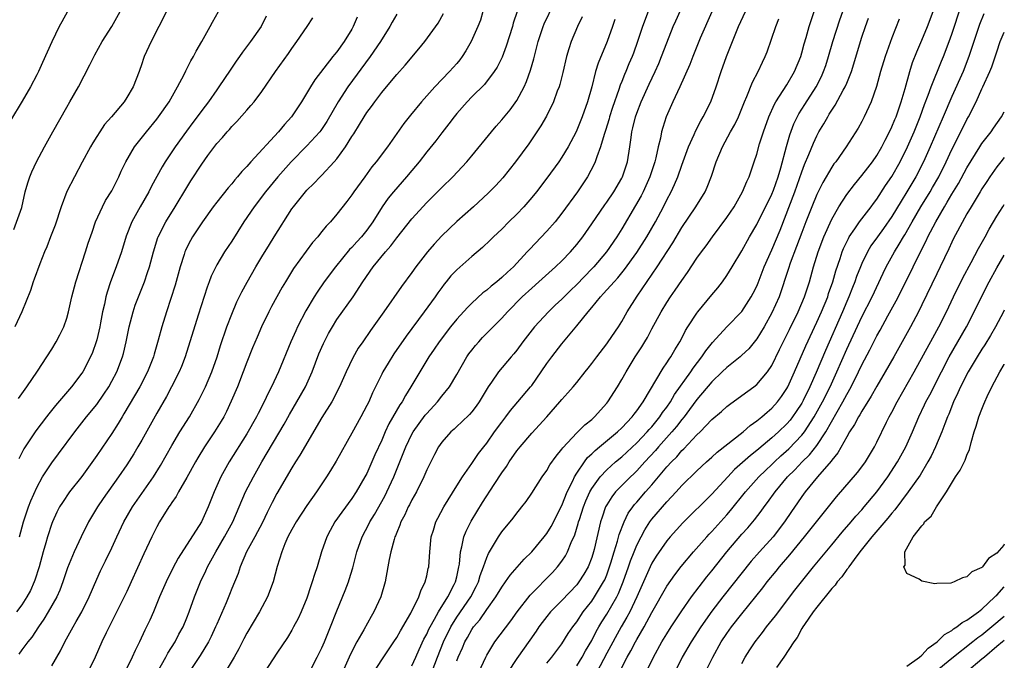
# Model space of a CAD drawing. Units: inches. Extents: x 2504212 to 2505000, y 1560000 to 1563000.
# Drawn here: x 2504869 to 2505000, y 1561097 to 1561182 of the extents above; entities that cross this region are included whole.
import ezdxf

# ---------------------------------------------------------------- set-up
doc = ezdxf.new("R2010")
doc.units = ezdxf.units.IN
doc.header["$MEASUREMENT"] = 0
doc.layers.add('LD25021560_2ft', color=42, linetype='Continuous')

msp = doc.modelspace()

# ---------------------------------------------------------------- linework, layer by layer
at = {"layer": 'LD25021560_2ft'}
for points, elevation in [([(2504887.07, 1561094.93), (2504888.22, 1561097), (2504888.49, 1561097.51), (2504889.43, 1561099), (2504889.96, 1561100.04), (2504890.5, 1561101), (2504891, 1561102.2), (2504891.32, 1561103), (2504892.01, 1561105), (2504892.81, 1561107), (2504893.53, 1561108.47), (2504893.77, 1561109), (2504894.88, 1561111), (2504896.05, 1561113), (2504897.12, 1561115), (2504898.84, 1561119), (2504899.89, 1561121), (2504901.01, 1561123), (2504903.99, 1561128.01), (2504904.7, 1561129.3), (2504905.68, 1561131), (2504906.81, 1561133), (2504907.71, 1561135), (2504908.6, 1561137.39), (2504909.21, 1561138.79), (2504909.89, 1561140.11), (2504910.41, 1561141), (2504911, 1561141.96), (2504913.17, 1561145), (2504914.48, 1561147), (2504915.87, 1561149), (2504917.51, 1561151), (2504918.21, 1561151.79), (2504919, 1561152.87), (2504921, 1561155.39), (2504923, 1561157.56), (2504925, 1561159.56), (2504926.48, 1561161), (2504928.35, 1561163), (2504929, 1561163.78), (2504931.61, 1561167), (2504932.25, 1561167.75), (2504933, 1561168.56), (2504934.1, 1561169.9), (2504935, 1561171.14), (2504935.98, 1561173), (2504936.3, 1561173.7), (2504936.82, 1561175.18), (2504937.29, 1561176.71), (2504937.87, 1561179), (2504938.5, 1561181), (2504938.64, 1561181.36), (2504939.95, 1561184.05)], 7112), ([(2504943, 1561095.83), (2504943.71, 1561097), (2504944.17, 1561097.83), (2504945, 1561099.21), (2504945.6, 1561100.4), (2504945.95, 1561101), (2504946.33, 1561101.67), (2504947, 1561102.72), (2504948.32, 1561105), (2504948.55, 1561105.45), (2504949.2, 1561107), (2504949.91, 1561109), (2504950.18, 1561109.82), (2504950.63, 1561111), (2504951, 1561111.9), (2504951.56, 1561113), (2504952.06, 1561113.94), (2504952.74, 1561115), (2504953, 1561115.35), (2504955, 1561117.69), (2504956.24, 1561119), (2504957, 1561119.84), (2504959, 1561121.79), (2504960.3, 1561123), (2504961, 1561123.63), (2504961.7, 1561124.3), (2504965.16, 1561127), (2504966.13, 1561127.87), (2504967, 1561128.45), (2504967.68, 1561129), (2504968.37, 1561129.63), (2504969, 1561130.15), (2504969.76, 1561131), (2504970.29, 1561131.71), (2504971, 1561132.77), (2504971.12, 1561133), (2504972.02, 1561135), (2504973.52, 1561138.48), (2504975, 1561141.63), (2504975.62, 1561143), (2504976.45, 1561145), (2504976.58, 1561145.42), (2504977.15, 1561147), (2504977.54, 1561148.46), (2504978.12, 1561150.12), (2504978.4, 1561151), (2504978.56, 1561151.44), (2504979.21, 1561152.79), (2504979.33, 1561153), (2504980.08, 1561154.07), (2504980.68, 1561155), (2504982.23, 1561157), (2504982.55, 1561157.45), (2504983, 1561158.02), (2504984.17, 1561159.83), (2504985, 1561161.01), (2504986.11, 1561163), (2504987.08, 1561165), (2504987.96, 1561167), (2504988.78, 1561169), (2504989.37, 1561170.63), (2504989.85, 1561171.85), (2504990.25, 1561173), (2504991.62, 1561176.38), (2504991.88, 1561177), (2504992.64, 1561179), (2504993, 1561180.01), (2504994.24, 1561183.76)], 7086), ([(2504875.11, 1561183), (2504874.34, 1561181.66), (2504873.99, 1561181), (2504873.02, 1561178.98), (2504871.76, 1561176.24), (2504871.21, 1561175), (2504871, 1561174.57), (2504870.17, 1561173), (2504869.07, 1561171.07), (2504867.5, 1561168.5)], 7134), ([(2504867.95, 1561153.95), (2504869, 1561156.9), (2504869.47, 1561159), (2504869.8, 1561160.2), (2504870.07, 1561161), (2504870.34, 1561161.66), (2504870.96, 1561163), (2504872.02, 1561165), (2504873.13, 1561167), (2504875, 1561170.29), (2504875.42, 1561171), (2504876.55, 1561173), (2504878.09, 1561175.91), (2504878.75, 1561177.25), (2504879.73, 1561179), (2504881, 1561181.02), (2504882.12, 1561183)], 7132), ([(2504888.29, 1561183), (2504887.29, 1561181), (2504886.23, 1561179), (2504885.31, 1561177), (2504885.23, 1561176.77), (2504885, 1561176.05), (2504884.65, 1561175), (2504883.87, 1561173), (2504883, 1561171.56), (2504882.63, 1561171), (2504880.94, 1561169), (2504880.04, 1561167.96), (2504879.4, 1561167), (2504879, 1561166.38), (2504878.47, 1561165.53), (2504878.18, 1561165), (2504877.07, 1561162.93), (2504876.01, 1561161), (2504874.99, 1561159.01), (2504874.26, 1561157), (2504873.44, 1561154.56), (2504872.81, 1561153), (2504872.32, 1561151.68), (2504872.02, 1561151), (2504871.39, 1561149.39), (2504870.67, 1561147.33), (2504870.52, 1561147), (2504870.15, 1561145.85), (2504869, 1561143), (2504868.09, 1561141)], 7130), ([(2504913.73, 1561182.27), (2504913.2, 1561181), (2504913, 1561180.65), (2504911.99, 1561179), (2504911, 1561177.65), (2504910.7, 1561177.3), (2504910.48, 1561177), (2504908.07, 1561173.93), (2504907.48, 1561173), (2504906.28, 1561171), (2504904.97, 1561169), (2504904.03, 1561167.97), (2504903.21, 1561167), (2504899.55, 1561163), (2504899, 1561162.37), (2504898.32, 1561161.68), (2504897.78, 1561161), (2504897.41, 1561160.59), (2504897, 1561160.06), (2504896.5, 1561159.5), (2504895, 1561157.61), (2504894.53, 1561157), (2504893.08, 1561155), (2504891.76, 1561153), (2504891.48, 1561152.52), (2504891, 1561151.59), (2504890.81, 1561151.19), (2504890.74, 1561151), (2504890.64, 1561150.64), (2504890.13, 1561149), (2504889.46, 1561146.54), (2504888.28, 1561143), (2504887.67, 1561141), (2504887.2, 1561139.2), (2504886.65, 1561137.35), (2504886.56, 1561137), (2504885.77, 1561135), (2504884.73, 1561133), (2504882.61, 1561129.39), (2504882.37, 1561129), (2504881.87, 1561128.13), (2504881, 1561126.78), (2504879, 1561123.87), (2504877, 1561121.06), (2504875.37, 1561119), (2504874.41, 1561117.59), (2504874.05, 1561117), (2504873.69, 1561116.31), (2504873.08, 1561115), (2504873, 1561114.8), (2504872.42, 1561113), (2504872.22, 1561112.22), (2504871.87, 1561111), (2504871.33, 1561109), (2504870.76, 1561107.24), (2504870.67, 1561107), (2504870.15, 1561105.85), (2504869.68, 1561105), (2504869, 1561103.96), (2504868.29, 1561103)], 7122), ([(2504868.55, 1561131.45), (2504869.69, 1561133), (2504871.09, 1561135.09), (2504872.34, 1561137), (2504873, 1561138.03), (2504873.6, 1561139), (2504874.09, 1561139.91), (2504874.61, 1561141), (2504875, 1561142.15), (2504875.23, 1561143), (2504875.68, 1561145), (2504876.21, 1561147), (2504877.51, 1561151), (2504877.86, 1561152.14), (2504878.37, 1561153.63), (2504878.85, 1561155), (2504879.74, 1561157), (2504880.18, 1561157.82), (2504881, 1561159.14), (2504881.95, 1561161), (2504882.26, 1561161.74), (2504882.87, 1561163), (2504884.05, 1561165), (2504885.62, 1561167), (2504887, 1561168.69), (2504887.24, 1561169), (2504888.63, 1561171), (2504889.77, 1561173), (2504890.64, 1561174.64), (2504890.87, 1561175.13), (2504891.56, 1561176.44), (2504891.9, 1561177), (2504892.26, 1561177.74), (2504893, 1561179), (2504894.1, 1561181), (2504894.41, 1561181.59), (2504895.24, 1561183)], 7128), ([(2504901.6, 1561182.4), (2504900.9, 1561181), (2504899.51, 1561179), (2504898.42, 1561177.58), (2504898.04, 1561177), (2504897.6, 1561176.4), (2504896.78, 1561175.22), (2504895.29, 1561173), (2504895, 1561172.6), (2504893.89, 1561171), (2504893, 1561169.84), (2504892.4, 1561169), (2504891.79, 1561168.21), (2504890.94, 1561167.06), (2504889.47, 1561165), (2504888.12, 1561163), (2504887.7, 1561162.3), (2504886.28, 1561159.72), (2504885.92, 1561159), (2504884.77, 1561157), (2504883.68, 1561155), (2504882.93, 1561153.07), (2504882.28, 1561151), (2504881.59, 1561149), (2504880.83, 1561147), (2504880.37, 1561145.63), (2504880.2, 1561145), (2504880.01, 1561144.01), (2504879.77, 1561143), (2504879.51, 1561141.51), (2504879.41, 1561141), (2504879, 1561139.28), (2504878.92, 1561139), (2504878.41, 1561137.59), (2504878.16, 1561137), (2504877.13, 1561135), (2504877, 1561134.81), (2504875.62, 1561133), (2504873.49, 1561130.51), (2504872.59, 1561129.41), (2504872.28, 1561129), (2504870.86, 1561127.14), (2504869.27, 1561124.73), (2504868.59, 1561123.41)], 7126), ([(2504919, 1561182.65), (2504918.4, 1561181.6), (2504918.08, 1561181), (2504916.84, 1561179), (2504915.47, 1561177), (2504912.47, 1561173), (2504911.17, 1561171), (2504909.65, 1561168.35), (2504908.86, 1561167.14), (2504908.75, 1561167), (2504907, 1561165.1), (2504904.9, 1561163), (2504903.12, 1561161), (2504901.49, 1561159), (2504899.99, 1561157), (2504898.62, 1561155), (2504897, 1561152.43), (2504896.05, 1561151), (2504895, 1561149.26), (2504894.86, 1561149), (2504894.25, 1561147.75), (2504893.99, 1561147), (2504893.71, 1561146.29), (2504892.53, 1561142.53), (2504890.77, 1561137), (2504890.28, 1561135.72), (2504889.98, 1561135), (2504888.98, 1561133), (2504888.29, 1561131.71), (2504887, 1561129.5), (2504885, 1561125.89), (2504884.49, 1561125), (2504883.94, 1561124.06), (2504883, 1561122.61), (2504881.89, 1561121), (2504879.86, 1561118.14), (2504879.09, 1561117), (2504878.3, 1561115.7), (2504877.91, 1561115), (2504876.9, 1561113), (2504875.97, 1561111), (2504875.1, 1561108.89), (2504874.48, 1561107), (2504874.08, 1561105.92), (2504873.67, 1561105), (2504872.53, 1561103), (2504871.96, 1561102.04), (2504871.23, 1561101), (2504870.35, 1561099.65), (2504869.79, 1561099), (2504869, 1561097.94), (2504868.61, 1561097.39)], 7120), ([(2504873, 1561095.82), (2504874.18, 1561097.82), (2504874.74, 1561099), (2504875.83, 1561101), (2504876.27, 1561101.73), (2504877, 1561103), (2504878, 1561105), (2504879, 1561107.38), (2504879.51, 1561108.49), (2504880.17, 1561109.83), (2504881, 1561111.57), (2504881.66, 1561113), (2504882.62, 1561115), (2504883.78, 1561117), (2504885, 1561118.79), (2504886.54, 1561121), (2504887.49, 1561122.51), (2504889, 1561125.17), (2504890.09, 1561127), (2504891.34, 1561129), (2504892.67, 1561131.33), (2504893.48, 1561133), (2504894.32, 1561135), (2504895.03, 1561137), (2504895.49, 1561138.51), (2504896.35, 1561141), (2504897, 1561142.7), (2504897.68, 1561144.32), (2504898.34, 1561145.66), (2504899.04, 1561146.96), (2504900.2, 1561149), (2504901, 1561150.34), (2504902.01, 1561151.99), (2504902.67, 1561153), (2504905, 1561156.7), (2504905.21, 1561157), (2504906.81, 1561159), (2504907, 1561159.21), (2504907.92, 1561160.08), (2504908.78, 1561161), (2504909, 1561161.21), (2504910.67, 1561163), (2504911, 1561163.39), (2504912.17, 1561165), (2504913, 1561166.34), (2504913.27, 1561166.73), (2504914.03, 1561167.97), (2504914.64, 1561169), (2504915, 1561169.56), (2504915.62, 1561170.38), (2504916.05, 1561171), (2504917, 1561172.24), (2504917.63, 1561173), (2504919, 1561174.64), (2504920.12, 1561175.88), (2504921.96, 1561178.04), (2504922.74, 1561179), (2504924.53, 1561181.47), (2504925.24, 1561182.76)], 7118), ([(2504930.49, 1561183), (2504930.14, 1561181.86), (2504929.82, 1561181), (2504928.92, 1561179), (2504928.21, 1561177.79), (2504927.71, 1561177), (2504927.41, 1561176.59), (2504927, 1561176.1), (2504926.03, 1561175), (2504924.08, 1561173), (2504922.3, 1561171), (2504920.81, 1561169.19), (2504919.92, 1561168.08), (2504919, 1561166.76), (2504917.74, 1561165), (2504916.27, 1561163), (2504915.69, 1561162.31), (2504914.75, 1561161), (2504913.28, 1561159), (2504913, 1561158.58), (2504912.32, 1561157.68), (2504911, 1561156), (2504910.14, 1561155), (2504909.58, 1561154.42), (2504909, 1561153.68), (2504908.69, 1561153.31), (2504908.46, 1561153), (2504907.78, 1561152.22), (2504905.24, 1561148.76), (2504904.15, 1561147), (2504903.72, 1561146.28), (2504902.31, 1561143.69), (2504901.96, 1561143), (2504900.98, 1561141), (2504900.37, 1561139.64), (2504899.78, 1561138.22), (2504899, 1561136.29), (2504898.52, 1561135), (2504897.74, 1561133), (2504896.93, 1561131.07), (2504896.29, 1561129.71), (2504895.92, 1561129), (2504895.58, 1561128.42), (2504894.68, 1561127), (2504893.34, 1561125), (2504892.46, 1561123.54), (2504892.14, 1561123), (2504891, 1561120.9), (2504889.9, 1561119), (2504889.59, 1561118.41), (2504889, 1561117.6), (2504888.77, 1561117.23), (2504888.6, 1561117), (2504887.36, 1561115), (2504887, 1561114.35), (2504886.34, 1561113), (2504885.27, 1561110.73), (2504883.59, 1561107), (2504883, 1561105.73), (2504880.24, 1561100.24), (2504879.66, 1561099), (2504878.78, 1561097), (2504877.79, 1561095)], 7116), ([(2504935.04, 1561183), (2504934.53, 1561181.47), (2504934.41, 1561181), (2504933.6, 1561178.4), (2504933.05, 1561176.95), (2504932.38, 1561175.62), (2504931.97, 1561175), (2504930.69, 1561173.31), (2504929, 1561171.63), (2504928.39, 1561171), (2504927, 1561169.42), (2504926.66, 1561169), (2504925.96, 1561168.04), (2504925, 1561166.83), (2504924.21, 1561165.79), (2504923, 1561164.32), (2504921.99, 1561163), (2504921, 1561161.84), (2504920.31, 1561161), (2504918.56, 1561159), (2504917.86, 1561158.14), (2504917.04, 1561157), (2504915.8, 1561155), (2504915, 1561153.87), (2504914.3, 1561153), (2504913.67, 1561152.33), (2504913, 1561151.57), (2504912.71, 1561151.29), (2504910.83, 1561149), (2504909.33, 1561147), (2504908.37, 1561145.63), (2504907.97, 1561145), (2504906.88, 1561143.12), (2504905.78, 1561141), (2504905.53, 1561140.47), (2504904.87, 1561139), (2504903.22, 1561135), (2504902.31, 1561133), (2504901.85, 1561132.15), (2504901.33, 1561131), (2504900.53, 1561129.47), (2504900.3, 1561129), (2504899, 1561126.73), (2504896.66, 1561123), (2504895.53, 1561121), (2504894.63, 1561119), (2504893.85, 1561117), (2504892.96, 1561115), (2504889.84, 1561110.16), (2504889.15, 1561108.85), (2504888.24, 1561107), (2504887.38, 1561105), (2504886.55, 1561103), (2504886.08, 1561101.93), (2504885.64, 1561101), (2504885.42, 1561100.58), (2504884.7, 1561099), (2504884.12, 1561097.88), (2504883.72, 1561097), (2504883, 1561095.52)], 7114), ([(2504943.71, 1561182.29), (2504943.11, 1561181), (2504942.27, 1561179), (2504941.95, 1561178.05), (2504941.64, 1561177), (2504941.13, 1561174.87), (2504940.72, 1561173.28), (2504940.63, 1561173), (2504940.39, 1561172.39), (2504939.89, 1561171), (2504938.95, 1561169.05), (2504938.22, 1561167.78), (2504936.6, 1561165.4), (2504934.84, 1561163), (2504933.14, 1561160.86), (2504932.19, 1561159.81), (2504931.2, 1561158.8), (2504929.22, 1561157), (2504927, 1561155.02), (2504925, 1561153.14), (2504923.97, 1561152.03), (2504923.09, 1561151), (2504921.54, 1561149), (2504921, 1561148.25), (2504919.62, 1561146.38), (2504917.29, 1561143), (2504915.5, 1561140.5), (2504914.45, 1561139), (2504913.86, 1561138.14), (2504913.12, 1561136.88), (2504912.24, 1561135), (2504911.38, 1561133), (2504910.34, 1561131), (2504909, 1561128.9), (2504906.09, 1561123.91), (2504905.49, 1561123), (2504905, 1561122.23), (2504903, 1561118.77), (2504902.39, 1561117.61), (2504901.73, 1561116.27), (2504901.09, 1561114.91), (2504900.09, 1561113), (2504898.98, 1561111), (2504898.12, 1561109), (2504897.86, 1561108.14), (2504897, 1561106.12), (2504896.69, 1561105.31), (2504896.24, 1561104.24), (2504895, 1561101.38), (2504894.85, 1561101), (2504894.26, 1561099.74), (2504893.89, 1561099), (2504892.79, 1561097.21), (2504891.19, 1561094.81)], 7110), ([(2504952.5, 1561183), (2504951.75, 1561181), (2504951.11, 1561179), (2504950.55, 1561177.45), (2504950.38, 1561177), (2504949.96, 1561176.04), (2504949.53, 1561175), (2504949.36, 1561174.64), (2504949, 1561173.69), (2504948.8, 1561173.2), (2504948.61, 1561172.61), (2504947.76, 1561170.24), (2504947.37, 1561169), (2504947.3, 1561168.7), (2504946.82, 1561167.18), (2504946.63, 1561166.63), (2504946.17, 1561165), (2504945.65, 1561163.65), (2504945.46, 1561163), (2504945.33, 1561162.67), (2504944.43, 1561161), (2504943.08, 1561159), (2504941, 1561156.13), (2504940.1, 1561155), (2504939, 1561153.76), (2504936.68, 1561151.32), (2504936.4, 1561151), (2504934.56, 1561149), (2504933.74, 1561148.26), (2504933, 1561147.55), (2504932.34, 1561147), (2504931.58, 1561146.42), (2504931, 1561145.87), (2504930.49, 1561145.51), (2504929, 1561144.16), (2504928.41, 1561143.59), (2504927, 1561142.04), (2504926.17, 1561141), (2504924.66, 1561139), (2504924, 1561138), (2504923.29, 1561137), (2504922.05, 1561135), (2504920.89, 1561133), (2504920.15, 1561131.85), (2504919.7, 1561131), (2504919.4, 1561130.6), (2504917.95, 1561128.05), (2504917.47, 1561127), (2504917, 1561125.91), (2504916.08, 1561123.92), (2504915, 1561121.47), (2504914.75, 1561121), (2504913.59, 1561119), (2504913, 1561118.11), (2504911.68, 1561116.32), (2504910.76, 1561115), (2504910.13, 1561113.87), (2504909.67, 1561113), (2504908.98, 1561111), (2504908.38, 1561109), (2504908.02, 1561107.98), (2504907.73, 1561107), (2504907.53, 1561106.47), (2504907, 1561104.86), (2504906.24, 1561103), (2504905.85, 1561102.15), (2504905.24, 1561101), (2504905, 1561100.57), (2504904.41, 1561099.59), (2504903, 1561097.49), (2504901.38, 1561095)], 7106), ([(2504907, 1561094.28), (2504908.4, 1561097), (2504909, 1561098.22), (2504909.34, 1561099), (2504910.18, 1561101), (2504911, 1561103.14), (2504912.12, 1561105.88), (2504912.55, 1561107), (2504912.67, 1561107.33), (2504913.13, 1561108.87), (2504913.67, 1561111), (2504914.38, 1561113), (2504915.29, 1561114.71), (2504915.42, 1561115), (2504916.02, 1561115.98), (2504917, 1561117.7), (2504917.46, 1561118.54), (2504917.69, 1561119), (2504918.6, 1561121), (2504919.39, 1561123), (2504919.86, 1561124.14), (2504920.19, 1561125), (2504921, 1561126.68), (2504921.18, 1561127), (2504922.78, 1561129.22), (2504923, 1561129.47), (2504924.42, 1561131), (2504925, 1561131.76), (2504926.01, 1561133), (2504927, 1561134.66), (2504928.35, 1561137), (2504928.62, 1561137.38), (2504929, 1561137.89), (2504929.49, 1561138.51), (2504929.92, 1561139), (2504930.44, 1561139.56), (2504933, 1561142.16), (2504933.75, 1561143), (2504935.72, 1561145), (2504937, 1561146.17), (2504937.96, 1561147), (2504940.18, 1561149), (2504941, 1561149.8), (2504942.15, 1561151), (2504943, 1561151.98), (2504943.8, 1561153), (2504945, 1561154.72), (2504946.73, 1561157.27), (2504947, 1561157.62), (2504947.95, 1561159), (2504949, 1561160.79), (2504949.11, 1561161), (2504949.74, 1561163), (2504950.07, 1561165), (2504950.23, 1561166.23), (2504950.35, 1561167), (2504950.49, 1561167.51), (2504950.83, 1561169), (2504951, 1561169.48), (2504951.58, 1561171), (2504952.65, 1561173.35), (2504953.44, 1561175), (2504953.92, 1561176.08), (2504954.3, 1561177), (2504955, 1561178.83), (2504955.87, 1561181), (2504956.21, 1561181.79), (2504956.84, 1561183.16)], 7104), ([(2504961, 1561182.97), (2504959.46, 1561179.46), (2504958.45, 1561177), (2504958.05, 1561175.95), (2504956.73, 1561173), (2504955.79, 1561171), (2504954.91, 1561169), (2504954.45, 1561167.55), (2504954.31, 1561167), (2504954.14, 1561166.14), (2504953.85, 1561165), (2504953.52, 1561163.52), (2504953.39, 1561163), (2504952.74, 1561161), (2504951.84, 1561159), (2504951.56, 1561158.44), (2504950.84, 1561157.16), (2504949, 1561154.07), (2504948.32, 1561153), (2504946.94, 1561151), (2504945.26, 1561149), (2504945, 1561148.72), (2504943, 1561146.65), (2504942.16, 1561145.84), (2504941, 1561144.68), (2504940.13, 1561143.87), (2504939.24, 1561143), (2504937.38, 1561141), (2504935.81, 1561139), (2504935, 1561137.88), (2504934.61, 1561137.39), (2504934.26, 1561137), (2504932.56, 1561135), (2504931.63, 1561133.63), (2504931.18, 1561133), (2504929.99, 1561131), (2504929.58, 1561130.42), (2504929, 1561129.67), (2504928.7, 1561129.3), (2504927.68, 1561128.32), (2504927, 1561127.71), (2504926.64, 1561127.36), (2504926.21, 1561127), (2504925, 1561125.63), (2504924.57, 1561125), (2504924.03, 1561123.97), (2504923.53, 1561123), (2504923, 1561121.92), (2504922.61, 1561121), (2504921.61, 1561119), (2504921, 1561117.93), (2504920.7, 1561117.3), (2504920.53, 1561117), (2504920.05, 1561115.95), (2504919.54, 1561115), (2504919.41, 1561114.59), (2504919, 1561113.6), (2504918.84, 1561113.16), (2504918.76, 1561113), (2504918.65, 1561112.65), (2504918.22, 1561111), (2504918, 1561110), (2504917.82, 1561109), (2504917.43, 1561107), (2504916.85, 1561105), (2504915.95, 1561103), (2504915.6, 1561102.4), (2504914.62, 1561100.62), (2504913.69, 1561099), (2504913, 1561097.74), (2504912.65, 1561097), (2504911.75, 1561095)], 7102), ([(2504915.95, 1561095), (2504917, 1561096.64), (2504918.61, 1561099), (2504919, 1561099.6), (2504919.49, 1561100.51), (2504920.86, 1561102.86), (2504921.93, 1561105), (2504922.19, 1561105.81), (2504922.8, 1561107), (2504923, 1561107.82), (2504923.2, 1561108.8), (2504923.26, 1561109), (2504923.4, 1561111), (2504923.6, 1561113), (2504923.89, 1561113.89), (2504924.22, 1561115), (2504924.48, 1561115.52), (2504925.29, 1561117), (2504927, 1561119.8), (2504927.77, 1561121), (2504929, 1561122.77), (2504929.9, 1561124.1), (2504930.59, 1561125), (2504931, 1561125.51), (2504932.04, 1561127), (2504933, 1561128.31), (2504933.53, 1561129), (2504934.15, 1561129.85), (2504935.14, 1561131), (2504936.84, 1561133), (2504937, 1561133.2), (2504938.27, 1561135), (2504939, 1561136.1), (2504939.66, 1561137), (2504941, 1561138.73), (2504943, 1561141.14), (2504944.51, 1561143), (2504945, 1561143.57), (2504946.17, 1561145), (2504946.58, 1561145.42), (2504947.97, 1561147), (2504948.47, 1561147.53), (2504949.37, 1561148.63), (2504951, 1561150.92), (2504952.35, 1561153), (2504953.49, 1561155), (2504954.54, 1561157), (2504955, 1561157.92), (2504955.59, 1561159), (2504956.04, 1561159.96), (2504956.47, 1561161), (2504957, 1561162.54), (2504957.89, 1561165), (2504958.63, 1561166.63), (2504958.85, 1561167.15), (2504959.53, 1561168.47), (2504959.87, 1561169), (2504960.89, 1561171), (2504961.59, 1561173), (2504962.25, 1561175), (2504962.96, 1561177), (2504963.74, 1561179), (2504964.57, 1561181), (2504965.51, 1561183)], 7100), ([(2504923.48, 1561094.52), (2504924.41, 1561097), (2504925.24, 1561099), (2504926.21, 1561101), (2504927, 1561102.3), (2504928.85, 1561105), (2504929.59, 1561106.41), (2504929.89, 1561107), (2504930.13, 1561107.87), (2504930.57, 1561109), (2504931, 1561110.27), (2504931.21, 1561110.79), (2504931.91, 1561111.91), (2504932.54, 1561113), (2504933, 1561113.69), (2504934.51, 1561115.49), (2504935, 1561116.18), (2504935.37, 1561116.63), (2504935.69, 1561117), (2504936.26, 1561117.74), (2504937, 1561118.83), (2504938.38, 1561121), (2504939, 1561121.84), (2504939.41, 1561122.59), (2504940.24, 1561123.76), (2504941, 1561124.69), (2504941.12, 1561124.88), (2504943, 1561126.88), (2504944.07, 1561127.93), (2504945, 1561128.66), (2504945.37, 1561129), (2504947, 1561130.81), (2504947.15, 1561131), (2504948.42, 1561133), (2504949, 1561133.98), (2504949.57, 1561135), (2504950.11, 1561135.89), (2504950.8, 1561137), (2504951.67, 1561138.33), (2504952.07, 1561139), (2504952.41, 1561139.59), (2504953, 1561140.72), (2504954.23, 1561143), (2504955, 1561144.25), (2504955.51, 1561145), (2504956.13, 1561145.87), (2504957, 1561147.19), (2504957.75, 1561148.25), (2504959, 1561150.13), (2504959.63, 1561151), (2504960.23, 1561151.77), (2504961.09, 1561153), (2504963, 1561155.58), (2504963.96, 1561157), (2504965.11, 1561159), (2504965.65, 1561160.35), (2504965.97, 1561161), (2504966.23, 1561161.77), (2504966.67, 1561163), (2504967, 1561164), (2504967.37, 1561165.37), (2504967.88, 1561167), (2504968.59, 1561169), (2504969.34, 1561170.66), (2504969.54, 1561171), (2504971, 1561173.26), (2504972.04, 1561175), (2504972.86, 1561177), (2504973, 1561177.51), (2504973.3, 1561178.7), (2504973.56, 1561179.56), (2504973.97, 1561181), (2504974.65, 1561183)], 7096), ([(2504927, 1561096.49), (2504927.2, 1561097), (2504927.77, 1561098.23), (2504928.08, 1561099), (2504928.42, 1561099.58), (2504929, 1561100.68), (2504929.22, 1561101), (2504930.05, 1561101.95), (2504931, 1561103.35), (2504932.21, 1561105), (2504933, 1561106.31), (2504933.51, 1561107), (2504934.11, 1561107.89), (2504935.97, 1561110.03), (2504937, 1561111.03), (2504938.65, 1561113), (2504939, 1561113.44), (2504939.6, 1561114.4), (2504941, 1561117.18), (2504941.73, 1561119), (2504942.47, 1561120.47), (2504942.71, 1561121), (2504943, 1561121.48), (2504944.01, 1561123), (2504944.42, 1561123.58), (2504945, 1561124.09), (2504945.46, 1561124.54), (2504946.04, 1561125), (2504948.44, 1561127), (2504949, 1561127.54), (2504950.4, 1561129), (2504950.65, 1561129.35), (2504951, 1561129.79), (2504951.85, 1561131), (2504954.5, 1561135.5), (2504955, 1561136.19), (2504955.3, 1561136.7), (2504955.54, 1561137), (2504956.06, 1561137.94), (2504956.74, 1561139), (2504957, 1561139.5), (2504957.49, 1561140.51), (2504957.81, 1561141), (2504959, 1561142.8), (2504959.15, 1561143), (2504961, 1561145.27), (2504961.79, 1561146.21), (2504962.41, 1561147), (2504963, 1561147.82), (2504963.73, 1561149), (2504965, 1561151.13), (2504966.03, 1561153), (2504967, 1561154.65), (2504969, 1561158.67), (2504969.22, 1561159.22), (2504969.84, 1561161), (2504970.2, 1561162.2), (2504970.96, 1561165.04), (2504971.4, 1561166.6), (2504971.95, 1561168.05), (2504972.62, 1561169.38), (2504973.39, 1561170.61), (2504974.92, 1561173), (2504975.63, 1561174.37), (2504975.91, 1561175), (2504976.19, 1561175.81), (2504976.57, 1561177), (2504977.14, 1561179), (2504978.08, 1561181.92), (2504978.46, 1561183)], 7094), ([(2504939, 1561096.17), (2504939.66, 1561097), (2504941, 1561098.77), (2504941.87, 1561100.13), (2504942.48, 1561101), (2504943, 1561101.67), (2504943.87, 1561103), (2504945, 1561104.44), (2504945.38, 1561105), (2504946.58, 1561107), (2504946.72, 1561107.28), (2504947, 1561107.96), (2504947.38, 1561109), (2504947.56, 1561109.56), (2504947.98, 1561111), (2504948.44, 1561112.44), (2504948.66, 1561113.34), (2504949.31, 1561115), (2504949.85, 1561116.15), (2504950.46, 1561117), (2504950.69, 1561117.31), (2504951, 1561117.65), (2504952.16, 1561119), (2504953, 1561119.95), (2504955, 1561122.32), (2504955.62, 1561123), (2504956.32, 1561123.68), (2504957, 1561124.5), (2504957.27, 1561124.73), (2504959, 1561126.6), (2504959.43, 1561127), (2504961, 1561128.64), (2504962.28, 1561129.72), (2504963, 1561130.39), (2504963.34, 1561130.66), (2504965, 1561131.84), (2504966.6, 1561133), (2504967, 1561133.32), (2504968.42, 1561135), (2504969, 1561135.86), (2504970.04, 1561137.96), (2504971.34, 1561140.66), (2504972.51, 1561143), (2504973.38, 1561145), (2504974.04, 1561147), (2504974.58, 1561149), (2504975.16, 1561151), (2504975.92, 1561153), (2504977, 1561155.36), (2504977.95, 1561157), (2504979, 1561158.63), (2504980.02, 1561159.98), (2504981, 1561161.16), (2504981.8, 1561162.2), (2504982.43, 1561163), (2504983, 1561163.81), (2504983.68, 1561165), (2504984.11, 1561165.89), (2504984.7, 1561167), (2504985, 1561167.65), (2504985.39, 1561168.61), (2504985.56, 1561169), (2504986.26, 1561171), (2504986.77, 1561172.77), (2504987.39, 1561175), (2504987.78, 1561176.22), (2504988.34, 1561177.66), (2504989, 1561179.18), (2504989.76, 1561181), (2504990.52, 1561183)], 7088), ([(2504997.29, 1561182.71), (2504996.71, 1561181.29), (2504995.28, 1561177), (2504994.5, 1561175), (2504993, 1561171.67), (2504991.85, 1561169), (2504990.11, 1561165), (2504989.21, 1561163), (2504988.19, 1561161), (2504987.02, 1561159), (2504986.24, 1561157.76), (2504985, 1561155.71), (2504983.89, 1561154.11), (2504983.08, 1561153), (2504982.22, 1561151.78), (2504981.76, 1561151), (2504981, 1561149.44), (2504980.81, 1561149), (2504980.31, 1561147.69), (2504980.08, 1561147), (2504979.76, 1561146.24), (2504979.28, 1561145), (2504979, 1561144.37), (2504978.42, 1561143), (2504976.14, 1561137.86), (2504974.93, 1561134.93), (2504974.08, 1561133), (2504973.19, 1561131.19), (2504973, 1561130.83), (2504972.27, 1561129.73), (2504971.77, 1561129), (2504971.43, 1561128.57), (2504971, 1561128.07), (2504969.89, 1561127), (2504969, 1561126.2), (2504967.25, 1561124.75), (2504967, 1561124.52), (2504966.14, 1561123.86), (2504964.03, 1561121.97), (2504963.12, 1561121), (2504961, 1561118.69), (2504957.12, 1561114.88), (2504955.43, 1561113), (2504955, 1561112.49), (2504953.57, 1561110.43), (2504953, 1561109.5), (2504952.76, 1561109), (2504951, 1561105), (2504950.05, 1561103), (2504949.69, 1561102.31), (2504948.92, 1561101), (2504947, 1561097.52), (2504945.65, 1561095)], 7084), ([(2504868.7, 1561113), (2504869.22, 1561115), (2504869.91, 1561117), (2504870.21, 1561117.79), (2504871, 1561119.6), (2504871.78, 1561121), (2504873, 1561122.88), (2504873.91, 1561124.09), (2504876.08, 1561127), (2504877.65, 1561129), (2504879, 1561130.67), (2504879.96, 1561132.04), (2504880.59, 1561133), (2504881, 1561133.74), (2504881.66, 1561135), (2504882.41, 1561137), (2504882.54, 1561137.46), (2504882.9, 1561139), (2504883.33, 1561141), (2504883.85, 1561143), (2504884.13, 1561143.87), (2504884.54, 1561145), (2504885.34, 1561147), (2504885.78, 1561148.22), (2504886.03, 1561149), (2504886.54, 1561151), (2504887.12, 1561152.88), (2504887.17, 1561153), (2504888.2, 1561155), (2504889.45, 1561157), (2504891, 1561159.57), (2504891.55, 1561160.45), (2504893, 1561162.69), (2504893.81, 1561163.81), (2504895, 1561165.42), (2504895.76, 1561166.24), (2504896.39, 1561167), (2504896.69, 1561167.31), (2504897, 1561167.69), (2504897.66, 1561168.34), (2504899, 1561169.89), (2504899.53, 1561170.47), (2504899.97, 1561171), (2504901, 1561172.36), (2504902.83, 1561175), (2504904.57, 1561177.43), (2504905, 1561178.08), (2504905.68, 1561179), (2504907.05, 1561181), (2504907.82, 1561182.18)], 7124), ([(2504948.07, 1561181.93), (2504947.77, 1561181), (2504947.06, 1561179), (2504945.85, 1561176.15), (2504945.51, 1561175), (2504944.99, 1561173), (2504944.41, 1561171), (2504943.72, 1561169), (2504943, 1561167.2), (2504942.91, 1561167), (2504941.83, 1561165), (2504941, 1561163.62), (2504940.59, 1561163), (2504939, 1561160.79), (2504937.62, 1561159), (2504937, 1561158.24), (2504935.92, 1561157), (2504935, 1561156.01), (2504933.96, 1561155), (2504933, 1561154.03), (2504931.9, 1561153), (2504931.45, 1561152.55), (2504930.43, 1561151.57), (2504929, 1561150.39), (2504927, 1561148.6), (2504926.22, 1561147.78), (2504925.6, 1561147), (2504925.32, 1561146.68), (2504925, 1561146.25), (2504924.47, 1561145.53), (2504924.11, 1561145), (2504922.67, 1561143), (2504920.23, 1561139.77), (2504918.61, 1561137.39), (2504917.85, 1561136.15), (2504917.16, 1561135), (2504917, 1561134.68), (2504915.78, 1561132.22), (2504915.25, 1561131), (2504915, 1561130.5), (2504914.21, 1561129), (2504913, 1561126.81), (2504910.9, 1561123.1), (2504910.15, 1561121.85), (2504909.61, 1561121), (2504908.28, 1561119), (2504907, 1561117.19), (2504905.57, 1561115), (2504905, 1561113.97), (2504904.49, 1561113), (2504904.09, 1561112.09), (2504903.66, 1561111), (2504903.07, 1561109.07), (2504902.51, 1561107), (2504901.76, 1561105), (2504900.7, 1561103), (2504899, 1561100.16), (2504898.59, 1561099.41), (2504897.92, 1561098.08), (2504897.32, 1561097), (2504896.11, 1561095)], 7108), ([(2504921, 1561095.81), (2504921.52, 1561097), (2504921.98, 1561097.98), (2504922.61, 1561099.39), (2504923, 1561100.06), (2504923.29, 1561100.71), (2504923.44, 1561101), (2504924.03, 1561102.03), (2504924.54, 1561103), (2504925.79, 1561105), (2504926.67, 1561106.67), (2504926.83, 1561107), (2504927, 1561107.7), (2504927.22, 1561108.78), (2504927.29, 1561109), (2504927.35, 1561109.35), (2504927.49, 1561111), (2504927.69, 1561111.69), (2504927.94, 1561113), (2504928.23, 1561113.77), (2504928.91, 1561115.09), (2504930.43, 1561117.57), (2504932, 1561120), (2504933, 1561121.52), (2504933.61, 1561122.39), (2504934, 1561123), (2504935, 1561124.46), (2504935.43, 1561125), (2504937, 1561126.83), (2504939.02, 1561129), (2504940.76, 1561131), (2504941, 1561131.3), (2504941.81, 1561132.19), (2504942.5, 1561133), (2504943, 1561133.6), (2504944.11, 1561135), (2504944.52, 1561135.48), (2504945, 1561136.11), (2504945.65, 1561137), (2504947, 1561138.71), (2504947.2, 1561139), (2504948.55, 1561141), (2504949, 1561141.72), (2504949.72, 1561143), (2504951.07, 1561145.07), (2504953.71, 1561149), (2504955.8, 1561152.2), (2504957, 1561154.22), (2504958.89, 1561157), (2504960.11, 1561159), (2504960.39, 1561159.61), (2504960.94, 1561161.06), (2504961.6, 1561163), (2504962.44, 1561165), (2504963.51, 1561167), (2504964.05, 1561167.95), (2504964.54, 1561169), (2504965.37, 1561171), (2504965.67, 1561171.67), (2504966.42, 1561173.58), (2504967.17, 1561175), (2504967.74, 1561176.26), (2504968.11, 1561177), (2504968.36, 1561177.64), (2504969.52, 1561181), (2504969.95, 1561182.05)], 7098), ([(2504929.93, 1561095), (2504930.86, 1561097), (2504931, 1561097.26), (2504932.08, 1561099), (2504934.2, 1561101.8), (2504935.07, 1561103), (2504936.77, 1561105.23), (2504939.74, 1561108.26), (2504940.43, 1561109), (2504941, 1561109.75), (2504941.5, 1561110.5), (2504941.75, 1561111), (2504942.24, 1561112.24), (2504942.72, 1561113.28), (2504943.19, 1561114.81), (2504943.23, 1561115), (2504943.34, 1561115.34), (2504943.88, 1561117), (2504944.2, 1561117.8), (2504944.74, 1561119), (2504945, 1561119.46), (2504946.1, 1561121), (2504947, 1561121.96), (2504948.18, 1561123), (2504949, 1561123.68), (2504951, 1561125.54), (2504952.4, 1561127), (2504952.67, 1561127.33), (2504953, 1561127.68), (2504954.08, 1561129), (2504954.44, 1561129.56), (2504955, 1561130.3), (2504955.49, 1561131), (2504956.03, 1561131.97), (2504958.19, 1561135), (2504958.5, 1561135.5), (2504959.69, 1561137), (2504960.2, 1561137.8), (2504961.08, 1561138.92), (2504962.99, 1561141), (2504965, 1561143.05), (2504966.27, 1561145), (2504966.53, 1561145.47), (2504967, 1561146.43), (2504967.16, 1561146.84), (2504967.97, 1561149), (2504969, 1561151.27), (2504970.1, 1561153.9), (2504972.06, 1561159), (2504973, 1561161.66), (2504973.38, 1561162.62), (2504973.95, 1561163.95), (2504974.55, 1561165.45), (2504975, 1561166.44), (2504975.29, 1561167), (2504975.93, 1561168.07), (2504976.45, 1561169), (2504976.67, 1561169.33), (2504977, 1561169.88), (2504977.46, 1561170.54), (2504978.53, 1561172.53), (2504978.8, 1561173), (2504979, 1561173.47), (2504979.61, 1561175), (2504979.94, 1561176.05), (2504980.82, 1561179), (2504981, 1561179.58), (2504981.48, 1561181), (2504981.89, 1561182.11)], 7092), ([(2504985.99, 1561182.01), (2504985, 1561179.49), (2504984.12, 1561177), (2504983.51, 1561175), (2504982.98, 1561173.02), (2504982.26, 1561171), (2504981.32, 1561169), (2504981, 1561168.38), (2504980.51, 1561167.49), (2504978.9, 1561165), (2504977.52, 1561163), (2504977.29, 1561162.71), (2504977, 1561162.28), (2504975.79, 1561160.21), (2504975.12, 1561158.88), (2504975, 1561158.62), (2504974.33, 1561157), (2504973.54, 1561155), (2504973, 1561153.58), (2504972.31, 1561151.69), (2504971.46, 1561149.46), (2504971.24, 1561148.76), (2504969.97, 1561145), (2504969, 1561142.85), (2504967.96, 1561141), (2504967, 1561139.4), (2504965.92, 1561138.08), (2504965, 1561137.21), (2504964.76, 1561137), (2504963, 1561135.6), (2504962.4, 1561135), (2504961, 1561133.69), (2504959, 1561131.32), (2504958.04, 1561129.96), (2504957.3, 1561129), (2504957, 1561128.64), (2504956.29, 1561127.71), (2504955.69, 1561127), (2504953.91, 1561125), (2504953.49, 1561124.51), (2504952.06, 1561123), (2504951, 1561121.82), (2504950.59, 1561121.41), (2504950.14, 1561121), (2504949, 1561119.87), (2504948.16, 1561119), (2504947.65, 1561118.35), (2504947, 1561117.3), (2504946.84, 1561117), (2504946.37, 1561115.63), (2504946.16, 1561115), (2504945.31, 1561111.31), (2504945.23, 1561111), (2504945, 1561110.26), (2504944.51, 1561109), (2504943.96, 1561108.04), (2504943.29, 1561107), (2504943, 1561106.63), (2504941, 1561104.54), (2504939.48, 1561103), (2504939, 1561102.42), (2504938.39, 1561101.61), (2504937.95, 1561101), (2504937.57, 1561100.43), (2504936.75, 1561099.25), (2504935, 1561096.8), (2504933.81, 1561095)], 7090), ([(2504948.7, 1561095), (2504949.71, 1561097), (2504950.19, 1561097.81), (2504950.81, 1561099), (2504951, 1561099.34), (2504951.98, 1561101), (2504953, 1561102.95), (2504955, 1561106.46), (2504956.05, 1561107.95), (2504956.93, 1561109.07), (2504958.56, 1561111), (2504960.33, 1561113), (2504960.65, 1561113.35), (2504961, 1561113.71), (2504963, 1561115.94), (2504963.49, 1561116.51), (2504965.48, 1561119), (2504967.27, 1561121), (2504968.14, 1561121.86), (2504969, 1561122.65), (2504969.35, 1561123), (2504970.21, 1561123.79), (2504971.26, 1561124.74), (2504973, 1561126.57), (2504973.34, 1561127), (2504974.66, 1561129), (2504975.77, 1561131), (2504976.77, 1561133), (2504977.69, 1561135), (2504979, 1561138.03), (2504981, 1561142.32), (2504982.37, 1561145), (2504983.84, 1561148.16), (2504984.26, 1561149), (2504985.36, 1561151), (2504986, 1561152), (2504986.55, 1561153), (2504986.73, 1561153.27), (2504987.71, 1561155), (2504988.89, 1561157), (2504990.11, 1561159), (2504990.43, 1561159.57), (2504991.25, 1561161), (2504992.25, 1561163), (2504993, 1561164.61), (2504994.2, 1561167), (2504995, 1561168.62), (2504995.22, 1561169), (2504996.23, 1561171), (2504997, 1561172.71), (2504997.15, 1561173), (2504998.06, 1561175), (2504998.34, 1561175.66), (2504999, 1561177.65), (2504999.47, 1561179), (2505000, 1561180.27)], 7082), ([(2504952.26, 1561095), (2504953.22, 1561097), (2504954.34, 1561099), (2504955, 1561100.1), (2504955.57, 1561101), (2504957, 1561103.14), (2504958.31, 1561105), (2504960.32, 1561107.68), (2504961, 1561108.49), (2504962.99, 1561111), (2504965, 1561113.35), (2504965.79, 1561114.21), (2504966.7, 1561115.3), (2504967.57, 1561116.43), (2504967.96, 1561117), (2504968.42, 1561117.58), (2504969.43, 1561119), (2504971.1, 1561121), (2504972.06, 1561121.94), (2504973.05, 1561123), (2504974.04, 1561123.96), (2504975, 1561125.19), (2504976.22, 1561127), (2504978.49, 1561131), (2504979, 1561131.98), (2504979.58, 1561133), (2504980.56, 1561135), (2504981, 1561135.95), (2504982.06, 1561137.94), (2504983, 1561139.81), (2504983.43, 1561140.57), (2504984.46, 1561142.46), (2504985.56, 1561144.44), (2504987, 1561147.27), (2504987.85, 1561149), (2504988.63, 1561150.63), (2504989.56, 1561152.44), (2504989.8, 1561153), (2504990.85, 1561155), (2504992.03, 1561157), (2504992.4, 1561157.6), (2504993, 1561158.66), (2504993.89, 1561160.11), (2504995, 1561162.17), (2504996.73, 1561165), (2504997, 1561165.42), (2504998.23, 1561167), (2504998.54, 1561167.46), (2504999.63, 1561169), (2505000, 1561169.66)], 7080), ([(2505000, 1561163.57), (2504999.52, 1561163), (2504999, 1561162.33), (2504998.07, 1561161), (2504997.65, 1561160.35), (2504997, 1561159.39), (2504996.76, 1561159), (2504996.13, 1561157.87), (2504995.56, 1561157), (2504995, 1561156.04), (2504993.74, 1561153.74), (2504993.23, 1561152.77), (2504993, 1561152.28), (2504992.6, 1561151.39), (2504991.47, 1561149), (2504991, 1561148.07), (2504989, 1561143.93), (2504988.54, 1561143), (2504987.5, 1561141), (2504986.61, 1561139.39), (2504985.26, 1561137), (2504984.11, 1561135), (2504983, 1561133.11), (2504982.26, 1561131.74), (2504981, 1561129.76), (2504980.73, 1561129.27), (2504980.55, 1561129), (2504980.03, 1561127.97), (2504979.38, 1561127), (2504979, 1561126.34), (2504977.81, 1561124.19), (2504977, 1561123.24), (2504976.91, 1561123.09), (2504975.1, 1561121), (2504973.44, 1561119), (2504973, 1561118.4), (2504972.44, 1561117.56), (2504971.61, 1561116.39), (2504970.68, 1561115), (2504969.17, 1561113), (2504967.35, 1561111), (2504966.25, 1561109.75), (2504962.45, 1561105), (2504961, 1561103.1), (2504959.54, 1561101), (2504958.23, 1561099), (2504957.04, 1561097), (2504956.05, 1561095)], 7078), ([(2504959.76, 1561094.24), (2504961.14, 1561097), (2504962.26, 1561099), (2504963, 1561100.13), (2504963.62, 1561101), (2504965, 1561102.76), (2504967.79, 1561106.21), (2504968.39, 1561107), (2504969.57, 1561108.43), (2504970.01, 1561109), (2504971.4, 1561110.6), (2504973.36, 1561113), (2504974.98, 1561115), (2504975.86, 1561116.14), (2504976.58, 1561117), (2504977.64, 1561118.36), (2504980.42, 1561121.58), (2504981, 1561122.32), (2504981.5, 1561123), (2504982.68, 1561125), (2504983, 1561125.61), (2504984.31, 1561128.31), (2504984.66, 1561129), (2504985, 1561129.62), (2504985.71, 1561131), (2504987.98, 1561135), (2504990.47, 1561139.53), (2504991.29, 1561141), (2504992.29, 1561143), (2504993.22, 1561145), (2504994.48, 1561147.53), (2504995.59, 1561149.59), (2504996.56, 1561151.44), (2504997.44, 1561153), (2504997.98, 1561154.02), (2504999, 1561155.73), (2504999.8, 1561157), (2505000, 1561157.3)], 7076), ([(2504965, 1561096.12), (2504965.47, 1561097), (2504966.06, 1561097.94), (2504966.77, 1561099), (2504967.75, 1561100.25), (2504968.31, 1561101), (2504969.5, 1561102.5), (2504972.09, 1561105.91), (2504972.94, 1561107), (2504974.55, 1561109), (2504977, 1561111.94), (2504978.37, 1561113.63), (2504979.56, 1561115), (2504980.22, 1561115.78), (2504981, 1561116.62), (2504981.33, 1561117), (2504983, 1561118.99), (2504984.46, 1561121), (2504985.78, 1561123), (2504986.88, 1561125), (2504987.75, 1561127), (2504988.59, 1561129), (2504989.38, 1561130.62), (2504989.54, 1561131), (2504990.05, 1561131.95), (2504991.61, 1561135), (2504992.66, 1561137), (2504994.95, 1561141), (2504996, 1561143), (2504996.96, 1561145), (2504997.97, 1561147), (2504999, 1561148.85), (2505000, 1561150.53)], 7074), ([(2505000, 1561143.24), (2504999.88, 1561143), (2504998.84, 1561141), (2504998.17, 1561139.83), (2504997.41, 1561138.59), (2504997, 1561138), (2504996.37, 1561137), (2504995.16, 1561135), (2504994.15, 1561133), (2504993.81, 1561132.19), (2504993.24, 1561131), (2504992.62, 1561129.38), (2504992.44, 1561129), (2504992.07, 1561128.07), (2504991.69, 1561127), (2504990.83, 1561125), (2504990.24, 1561123.76), (2504989.82, 1561123), (2504988.76, 1561121.24), (2504987.19, 1561119), (2504985.4, 1561116.6), (2504985, 1561116.17), (2504984.48, 1561115.52), (2504982.32, 1561113), (2504980.75, 1561111), (2504979.99, 1561109.99), (2504979.27, 1561109), (2504979.17, 1561108.83), (2504979, 1561108.64), (2504978.32, 1561107.68), (2504977.72, 1561107), (2504977.44, 1561106.56), (2504977, 1561106.13), (2504975, 1561103.63), (2504974.52, 1561103), (2504973.35, 1561101.35), (2504973.12, 1561101), (2504973, 1561100.8), (2504972.4, 1561099.6), (2504971.92, 1561099), (2504970.59, 1561097), (2504969.61, 1561095.61)], 7072), ([(2505000, 1561112.02), (2504999.92, 1561111.92), (2504999, 1561110.82), (2504997.89, 1561110.11), (2504997.08, 1561109), (2504997, 1561108.93), (2504995.65, 1561108.35), (2504995, 1561107.68), (2504994.43, 1561107.57), (2504993.3, 1561107), (2504992.85, 1561106.85), (2504991, 1561106.78), (2504990.74, 1561106.74), (2504989, 1561107.11), (2504988.63, 1561107.37), (2504987, 1561108.14), (2504986.6, 1561109), (2504986.76, 1561109.24), (2504986.74, 1561111), (2504987.83, 1561113), (2504989, 1561114.5), (2504989.27, 1561114.73), (2504989.38, 1561115), (2504990.23, 1561115.77), (2504990.95, 1561117), (2504992.29, 1561119), (2504993.49, 1561121), (2504994.1, 1561121.9), (2504994.76, 1561123.24), (2504995, 1561123.89), (2504995.34, 1561124.66), (2504995.57, 1561125.57), (2504996, 1561127), (2504996.25, 1561127.75), (2504996.61, 1561129), (2504997, 1561130.04), (2504997.29, 1561130.71), (2504997.39, 1561131), (2504997.71, 1561131.71), (2504998.32, 1561133), (2504999.4, 1561135), (2504999.99, 1561135.99), (2505000, 1561136.01)], 7070), ([(2504987, 1561095.78), (2504988.68, 1561097), (2504989, 1561097.26), (2504989.84, 1561098.16), (2504991.07, 1561099), (2504992.01, 1561099.99), (2504993, 1561100.55), (2504993.24, 1561100.76), (2504993.66, 1561101), (2504994.38, 1561101.62), (2504995, 1561101.9), (2504996.54, 1561103), (2504997, 1561103.36), (2504998.74, 1561105), (2504998.86, 1561105.14), (2504999, 1561105.26), (2505000, 1561106.37)], 7072), ([(2505000, 1561102.41), (2504998.35, 1561101), (2504997, 1561099.92), (2504996.45, 1561099.55), (2504995.79, 1561099), (2504993, 1561096.82), (2504990.77, 1561095)], 7074), ([(2505000, 1561099.18), (2504999.78, 1561099), (2504999, 1561098.38), (2504997.34, 1561097), (2504997, 1561096.7), (2504995, 1561095.03)], 7076)]:
    msp.add_lwpolyline(points, dxfattribs=dict(at, elevation=elevation))

doc.saveas('drawing.dxf')
